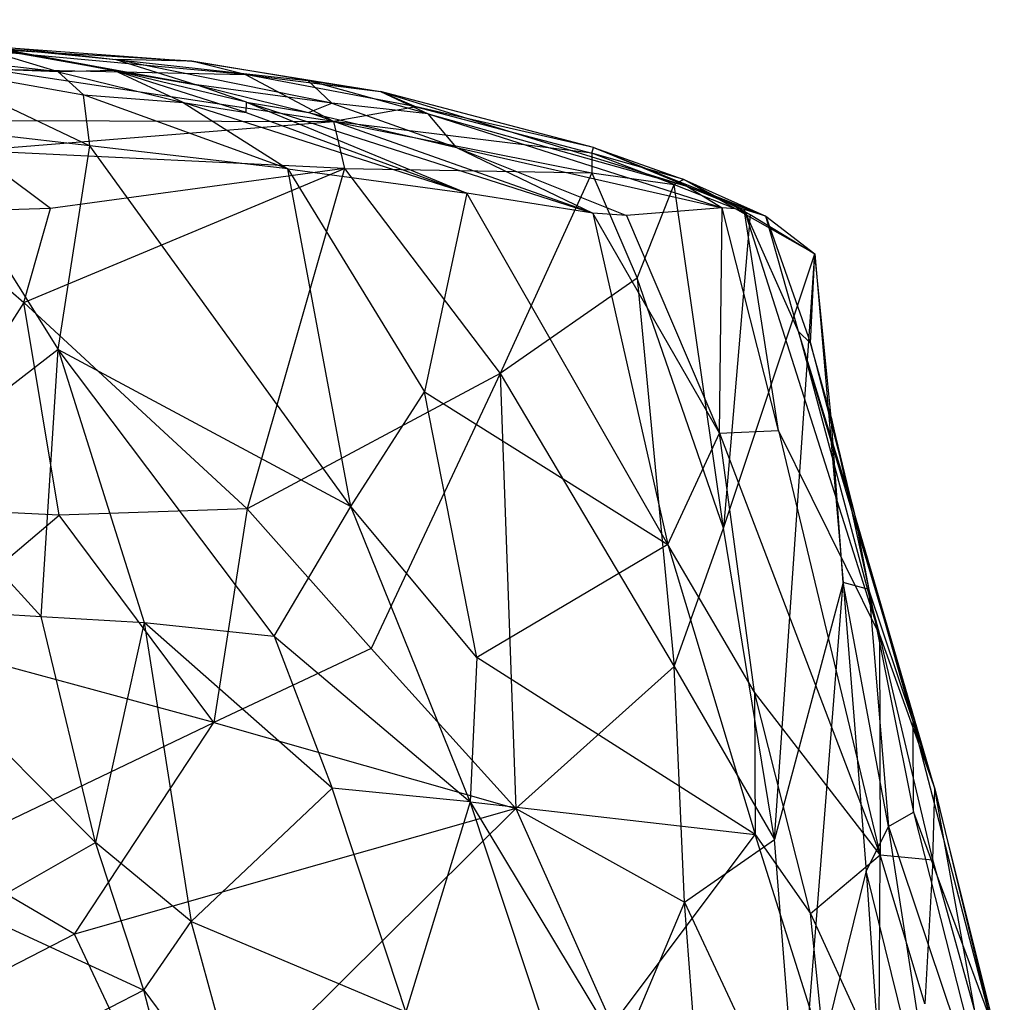
# Model space of a CAD drawing. Extents: x -1226 to 1182, y -774 to 746.
# Drawn here: x -996 to -954, y -63 to -21 of the extents above; entities that cross this region are included whole.
import ezdxf

# ---------------------------------------------------------------- set-up
doc = ezdxf.new("R2010")
doc.units = 0
doc.header["$LTSCALE"] = 25.4
doc.layers.get('0').update_dxf_attribs({"color": 13, "linetype": 'CONTINUOUS'})

# ---------------------------------------------------------------- blocks, each defined once
blk = doc.blocks.new('GROUP_16')
at = {"color": 0}
for p, q in [((686.433, 43.478, 139.014), (688.346, 59.422, 168.249)), ((686.433, 43.478, 139.014), (688.346, 59.422, 168.249)), ((684.325, 55.399, 46.129), (684.238, 31.871, 45.605)), ((684.325, 55.399, 46.129), (684.238, 31.871, 45.605)), ((688.739, 53.05, 113.189), (685.862, 37.642, 100.865)), ((688.739, 53.05, 113.189), (685.862, 37.642, 100.865)), ((652.4, 41.907, 227.669), (662.852, 51.803, 247.979)), ((652.4, 41.907, 227.669), (662.852, 51.803, 247.979)), ((662.852, 51.803, 247.979), (662.381, 44.197, 221.858)), ((662.852, 51.803, 247.979), (662.381, 44.197, 221.858)), ((666.866, 43.433, 26.63), (667.191, 50.472, 23.92)), ((666.866, 43.433, 26.63), (667.191, 50.472, 23.92)), ((676.25, 44.925, 30.759), (667.191, 50.472, 23.92)), ((676.25, 44.925, 30.759), (667.191, 50.472, 23.92)), ((668.963, 49.915, 231.854), (662.381, 44.197, 221.858)), ((668.963, 49.915, 231.854), (662.381, 44.197, 221.858)), ((674.18, 43.471, 200.181), (668.963, 49.915, 231.854)), ((674.18, 43.471, 200.181), (668.963, 49.915, 231.854)), ((657.702, 36.919, 25.335), (661.323, 49.66, 21.438)), ((657.702, 36.919, 25.335), (661.323, 49.66, 21.438)), ((661.323, 49.66, 21.438), (666.866, 43.433, 26.63)), ((661.323, 49.66, 21.438), (666.866, 43.433, 26.63)), ((684.045, 49.44, 205.005), (674.18, 43.471, 200.181)), ((684.045, 49.44, 205.005), (674.18, 43.471, 200.181)), ((683.171, 42.134, 178.779), (684.045, 49.44, 205.005)), ((683.171, 42.134, 178.779), (684.045, 49.44, 205.005)), ((680.219, 49.337, 31.507), (676.25, 44.925, 30.759)), ((680.219, 49.337, 31.507), (676.25, 44.925, 30.759)), ((680.396, 43.797, 33.268), (680.219, 49.337, 31.507)), ((680.396, 43.797, 33.268), (680.219, 49.337, 31.507)), ((686.681, 49.195, 159.999), (683.171, 42.134, 178.779)), ((686.681, 49.195, 159.999), (683.171, 42.134, 178.779)), ((686.681, 49.195, 159.999), (685.425, 42.406, 150.712)), ((686.681, 49.195, 159.999), (685.425, 42.406, 150.712)), ((686.433, 43.478, 139.014), (686.681, 49.195, 159.999)), ((686.433, 43.478, 139.014), (686.681, 49.195, 159.999)), ((686.321, 35.591, 60.548), (687.587, 48.857, 65.583)), ((686.321, 35.591, 60.548), (687.587, 48.857, 65.583)), ((686.912, 37.847, 69.526), (687.587, 48.857, 65.583)), ((686.912, 37.847, 69.526), (687.587, 48.857, 65.583)), ((648.351, 42.794, 18.947), (651.873, 48.522, 17.859)), ((648.351, 42.794, 18.947), (651.873, 48.522, 17.859)), ((651.873, 48.522, 17.859), (657.702, 36.919, 25.335)), ((651.873, 48.522, 17.859), (657.702, 36.919, 25.335)), ((687.733, 48.44, 79.586), (686.912, 37.847, 69.526)), ((687.733, 48.44, 79.586), (686.912, 37.847, 69.526)), ((687.733, 48.44, 79.586), (686.986, 41.045, 82.109)), ((687.733, 48.44, 79.586), (686.986, 41.045, 82.109)), ((648.351, 42.794, 18.947), (645.598, 47.923, 15.862)), ((648.351, 42.794, 18.947), (645.598, 47.923, 15.862)), ((687.874, 48.052, 126.161), (685.862, 37.642, 100.865)), ((687.874, 48.052, 126.161), (685.862, 37.642, 100.865)), ((686.433, 43.478, 139.014), (687.874, 48.052, 126.161)), ((686.433, 43.478, 139.014), (687.874, 48.052, 126.161)), ((687.874, 48.052, 126.161), (686.495, 41.11, 122.675)), ((687.874, 48.052, 126.161), (686.495, 41.11, 122.675)), ((685.862, 37.642, 100.865), (687.736, 47.523, 91.615)), ((685.862, 37.642, 100.865), (687.736, 47.523, 91.615)), ((687.736, 47.523, 91.615), (686.986, 41.045, 82.109)), ((687.736, 47.523, 91.615), (686.986, 41.045, 82.109)), ((649.342, 47.012, 248.797), (645.88, 39.86, 227.939)), ((649.342, 47.012, 248.797), (645.88, 39.86, 227.939)), ((649.342, 47.012, 248.797), (652.4, 41.907, 227.669)), ((649.342, 47.012, 248.797), (652.4, 41.907, 227.669)), ((680.396, 43.797, 33.268), (682.96, 47.067, 41.022)), ((680.396, 43.797, 33.268), (682.96, 47.067, 41.022)), ((682.168, 31.412, 36.499), (682.96, 47.067, 41.022)), ((682.168, 31.412, 36.499), (682.96, 47.067, 41.022)), ((682.96, 47.067, 41.022), (684.238, 31.871, 45.605)), ((682.96, 47.067, 41.022), (684.238, 31.871, 45.605)), ((684.238, 31.871, 45.605), (686.567, 46.505, 56.691)), ((684.238, 31.871, 45.605), (686.567, 46.505, 56.691)), ((686.567, 46.505, 56.691), (686.321, 35.591, 60.548)), ((686.567, 46.505, 56.691), (686.321, 35.591, 60.548)), ((645.88, 39.86, 227.939), (642.981, 45.27, 249.046)), ((645.88, 39.86, 227.939), (642.981, 45.27, 249.046)), ((666.866, 43.433, 26.63), (676.25, 44.925, 30.759)), ((666.866, 43.433, 26.63), (676.25, 44.925, 30.759)), ((667.134, 35.514, 29.573), (676.25, 44.925, 30.759)), ((667.134, 35.514, 29.573), (676.25, 44.925, 30.759)), ((676.25, 44.925, 30.759), (682.168, 31.412, 36.499)), ((676.25, 44.925, 30.759), (680.396, 43.797, 33.268)), ((676.25, 44.925, 30.759), (680.396, 43.797, 33.268)), ((676.25, 44.925, 30.759), (682.168, 31.412, 36.499)), ((652.4, 41.907, 227.669), (662.381, 44.197, 221.858)), ((652.4, 41.907, 227.669), (662.381, 44.197, 221.858)), ((662.381, 44.197, 221.858), (662.114, 39.845, 206.103)), ((662.381, 44.197, 221.858), (662.114, 39.845, 206.103)), ((662.381, 44.197, 221.858), (674.18, 43.471, 200.181)), ((662.381, 44.197, 221.858), (674.18, 43.471, 200.181)), ((682.168, 31.412, 36.499), (680.396, 43.797, 33.268)), ((682.168, 31.412, 36.499), (680.396, 43.797, 33.268)), ((657.702, 36.919, 25.335), (666.866, 43.433, 26.63)), ((657.702, 36.919, 25.335), (666.866, 43.433, 26.63)), ((661.517, 34.37, 184.98), (674.18, 43.471, 200.181)), ((661.517, 34.37, 184.98), (674.18, 43.471, 200.181)), ((674.18, 43.471, 200.181), (662.114, 39.845, 206.103)), ((674.18, 43.471, 200.181), (662.114, 39.845, 206.103)), ((667.134, 35.514, 29.573), (666.866, 43.433, 26.63)), ((667.134, 35.514, 29.573), (666.866, 43.433, 26.63)), ((674.18, 43.471, 200.181), (667.235, 31.138, 163.763)), ((674.18, 43.471, 200.181), (667.235, 31.138, 163.763)), ((674.18, 43.471, 200.181), (683.171, 42.134, 178.779)), ((674.18, 43.471, 200.181), (683.171, 42.134, 178.779)), ((686.433, 43.478, 139.014), (685.086, 38.207, 134.966)), ((686.433, 43.478, 139.014), (685.086, 38.207, 134.966)), ((685.425, 42.406, 150.712), (686.433, 43.478, 139.014)), ((685.425, 42.406, 150.712), (686.433, 43.478, 139.014)), ((686.495, 41.11, 122.675), (686.433, 43.478, 139.014)), ((686.495, 41.11, 122.675), (686.433, 43.478, 139.014)), ((638.98, 38.547, 18.225), (648.351, 42.794, 18.947)), ((638.98, 38.547, 18.225), (648.351, 42.794, 18.947)), ((653.909, 24.181, 30.044), (648.351, 42.794, 18.947)), ((648.351, 42.794, 18.947), (657.702, 36.919, 25.335)), ((648.351, 42.794, 18.947), (657.702, 36.919, 25.335)), ((653.909, 24.181, 30.044), (648.351, 42.794, 18.947)), ((682.153, 33.802, 147.975), (685.425, 42.406, 150.712)), ((682.153, 33.802, 147.975), (685.425, 42.406, 150.712)), ((683.171, 42.134, 178.779), (685.425, 42.406, 150.712)), ((683.171, 42.134, 178.779), (685.425, 42.406, 150.712)), ((685.425, 42.406, 150.712), (685.086, 38.207, 134.966)), ((685.425, 42.406, 150.712), (685.086, 38.207, 134.966)), ((667.235, 31.138, 163.763), (683.171, 42.134, 178.779)), ((667.235, 31.138, 163.763), (683.171, 42.134, 178.779)), ((682.153, 33.802, 147.975), (683.171, 42.134, 178.779)), ((682.153, 33.802, 147.975), (683.171, 42.134, 178.779)), ((645.88, 39.86, 227.939), (652.4, 41.907, 227.669)), ((645.88, 39.86, 227.939), (652.4, 41.907, 227.669)), ((648.91, 37.865, 217.276), (652.4, 41.907, 227.669)), ((648.91, 37.865, 217.276), (652.4, 41.907, 227.669)), ((662.114, 39.845, 206.103), (652.4, 41.907, 227.669)), ((662.114, 39.845, 206.103), (652.4, 41.907, 227.669)), ((684.648, 35.555, 124.47), (686.495, 41.11, 122.675)), ((684.648, 35.555, 124.47), (686.495, 41.11, 122.675)), ((685.086, 38.207, 134.966), (686.495, 41.11, 122.675)), ((685.086, 38.207, 134.966), (686.495, 41.11, 122.675)), ((685.091, 35.544, 107.43), (686.495, 41.11, 122.675)), ((685.091, 35.544, 107.43), (686.495, 41.11, 122.675)), ((686.495, 41.11, 122.675), (685.862, 37.642, 100.865)), ((686.495, 41.11, 122.675), (685.862, 37.642, 100.865)), ((685.054, 31.948, 85.365), (686.986, 41.045, 82.109)), ((685.054, 31.948, 85.365), (686.986, 41.045, 82.109)), ((686.986, 41.045, 82.109), (685.862, 37.642, 100.865)), ((686.986, 41.045, 82.109), (685.862, 37.642, 100.865)), ((686.986, 41.045, 82.109), (686.054, 32.948, 74.211)), ((686.986, 41.045, 82.109), (686.054, 32.948, 74.211)), ((686.912, 37.847, 69.526), (686.986, 41.045, 82.109)), ((686.912, 37.847, 69.526), (686.986, 41.045, 82.109)), ((645.88, 39.86, 227.939), (639.605, 35.433, 217.492)), ((645.88, 39.86, 227.939), (639.605, 35.433, 217.492)), ((639.787, 38.365, 228.081), (645.88, 39.86, 227.939)), ((639.787, 38.365, 228.081), (645.88, 39.86, 227.939)), ((645.88, 39.86, 227.939), (648.91, 37.865, 217.276)), ((645.88, 39.86, 227.939), (648.91, 37.865, 217.276)), ((662.114, 39.845, 206.103), (648.91, 37.865, 217.276)), ((662.114, 39.845, 206.103), (648.91, 37.865, 217.276)), ((654.8, 31.924, 185.201), (662.114, 39.845, 206.103)), ((654.8, 31.924, 185.201), (662.114, 39.845, 206.103)), ((662.114, 39.845, 206.103), (661.517, 34.37, 184.98)), ((662.114, 39.845, 206.103), (661.517, 34.37, 184.98)), ((638.98, 38.547, 18.225), (653.909, 24.181, 30.044)), ((638.98, 38.547, 18.225), (653.909, 24.181, 30.044)), ((681.075, 26.246, 118.073), (685.086, 38.207, 134.966)), ((681.075, 26.246, 118.073), (685.086, 38.207, 134.966)), ((685.086, 38.207, 134.966), (682.153, 33.802, 147.975)), ((685.086, 38.207, 134.966), (682.153, 33.802, 147.975)), ((685.086, 38.207, 134.966), (684.648, 35.555, 124.47)), ((685.086, 38.207, 134.966), (684.648, 35.555, 124.47)), ((639.605, 35.433, 217.492), (648.91, 37.865, 217.276)), ((639.605, 35.433, 217.492), (648.91, 37.865, 217.276)), ((648.91, 37.865, 217.276), (644.928, 28.829, 185.413)), ((648.91, 37.865, 217.276), (644.928, 28.829, 185.413)), ((654.8, 31.924, 185.201), (648.91, 37.865, 217.276)), ((654.8, 31.924, 185.201), (648.91, 37.865, 217.276)), ((686.912, 37.847, 69.526), (685.57, 29.886, 69.619)), ((686.912, 37.847, 69.526), (685.57, 29.886, 69.619)), ((686.054, 32.948, 74.211), (686.912, 37.847, 69.526)), ((686.054, 32.948, 74.211), (686.912, 37.847, 69.526)), ((686.321, 35.591, 60.548), (686.912, 37.847, 69.526)), ((686.321, 35.591, 60.548), (686.912, 37.847, 69.526)), ((685.862, 37.642, 100.865), (684.645, 32.927, 96.586)), ((685.862, 37.642, 100.865), (684.645, 32.927, 96.586)), ((685.054, 31.948, 85.365), (685.862, 37.642, 100.865)), ((685.054, 31.948, 85.365), (685.862, 37.642, 100.865)), ((685.091, 35.544, 107.43), (685.862, 37.642, 100.865)), ((685.091, 35.544, 107.43), (685.862, 37.642, 100.865)), ((657.702, 36.919, 25.335), (653.909, 24.181, 30.044)), ((657.702, 36.919, 25.335), (653.909, 24.181, 30.044)), ((667.134, 35.514, 29.573), (657.702, 36.919, 25.335)), ((660.966, 30.278, 29.33), (657.702, 36.919, 25.335)), ((660.966, 30.278, 29.33), (657.702, 36.919, 25.335)), ((667.134, 35.514, 29.573), (657.702, 36.919, 25.335)), ((660.966, 30.278, 29.33), (667.134, 35.514, 29.573)), ((660.966, 30.278, 29.33), (667.134, 35.514, 29.573)), ((682.168, 31.412, 36.499), (667.134, 35.514, 29.573)), ((673.117, 24.852, 35.704), (667.134, 35.514, 29.573)), ((682.168, 31.412, 36.499), (667.134, 35.514, 29.573)), ((673.117, 24.852, 35.704), (667.134, 35.514, 29.573)), ((685.091, 35.544, 107.43), (680.19, 20.947, 95.135)), ((685.091, 35.544, 107.43), (680.19, 20.947, 95.135)), ((684.648, 35.555, 124.47), (681.075, 26.246, 118.073)), ((684.648, 35.555, 124.47), (681.075, 26.246, 118.073)), ((685.091, 35.544, 107.43), (681.075, 26.246, 118.073)), ((685.091, 35.544, 107.43), (681.075, 26.246, 118.073)), ((684.238, 31.871, 45.605), (686.321, 35.591, 60.548)), ((684.238, 31.871, 45.605), (686.321, 35.591, 60.548)), ((685.091, 35.544, 107.43), (684.645, 32.927, 96.586)), ((685.091, 35.544, 107.43), (684.645, 32.927, 96.586)), ((684.648, 35.555, 124.47), (685.091, 35.544, 107.43)), ((684.648, 35.555, 124.47), (685.091, 35.544, 107.43)), ((684.884, 28.389, 55.319), (686.321, 35.591, 60.548)), ((684.884, 28.389, 55.319), (686.321, 35.591, 60.548)), ((686.321, 35.591, 60.548), (685.57, 29.886, 69.619)), ((686.321, 35.591, 60.548), (685.57, 29.886, 69.619)), ((661.517, 34.37, 184.98), (654.199, 26.115, 164.106)), ((661.517, 34.37, 184.98), (654.199, 26.115, 164.106)), ((661.517, 34.37, 184.98), (654.8, 31.924, 185.201)), ((661.517, 34.37, 184.98), (654.8, 31.924, 185.201)), ((661.517, 34.37, 184.98), (667.235, 31.138, 163.763)), ((661.517, 34.37, 184.98), (667.235, 31.138, 163.763)), ((667.235, 31.138, 163.763), (682.153, 33.802, 147.975)), ((667.235, 31.138, 163.763), (682.153, 33.802, 147.975)), ((682.153, 33.802, 147.975), (672.308, 28.038, 142.579)), ((682.153, 33.802, 147.975), (672.308, 28.038, 142.579)), ((682.153, 33.802, 147.975), (681.075, 26.246, 118.073)), ((682.153, 33.802, 147.975), (681.075, 26.246, 118.073)), ((680.19, 20.947, 95.135), (684.645, 32.927, 96.586)), ((680.19, 20.947, 95.135), (684.645, 32.927, 96.586)), ((684.645, 32.927, 96.586), (683.101, 26.683, 87.338)), ((684.645, 32.927, 96.586), (683.101, 26.683, 87.338)), ((684.586, 27.888, 76.223), (686.054, 32.948, 74.211)), ((684.586, 27.888, 76.223), (686.054, 32.948, 74.211)), ((684.645, 32.927, 96.586), (685.054, 31.948, 85.365)), ((684.645, 32.927, 96.586), (685.054, 31.948, 85.365)), ((685.054, 31.948, 85.365), (686.054, 32.948, 74.211)), ((685.054, 31.948, 85.365), (686.054, 32.948, 74.211)), ((686.054, 32.948, 74.211), (685.57, 29.886, 69.619)), ((686.054, 32.948, 74.211), (685.57, 29.886, 69.619)), ((644.928, 28.829, 185.413), (654.8, 31.924, 185.201)), ((644.928, 28.829, 185.413), (654.8, 31.924, 185.201)), ((654.199, 26.115, 164.106), (654.8, 31.924, 185.201)), ((654.199, 26.115, 164.106), (654.8, 31.924, 185.201)), ((684.238, 31.871, 45.605), (681.972, 20.982, 40.885)), ((684.238, 31.871, 45.605), (681.972, 20.982, 40.885)), ((684.238, 31.871, 45.605), (682.168, 31.412, 36.499)), ((684.238, 31.871, 45.605), (682.168, 31.412, 36.499)), ((682.838, 20.985, 46.763), (684.238, 31.871, 45.605)), ((682.838, 20.985, 46.763), (684.238, 31.871, 45.605)), ((685.054, 31.948, 85.365), (683.101, 26.683, 87.338)), ((685.054, 31.948, 85.365), (683.101, 26.683, 87.338)), ((684.884, 28.389, 55.319), (684.238, 31.871, 45.605)), ((684.884, 28.389, 55.319), (684.238, 31.871, 45.605)), ((684.586, 27.888, 76.223), (685.054, 31.948, 85.365)), ((684.586, 27.888, 76.223), (685.054, 31.948, 85.365)), ((654.199, 26.115, 164.106), (667.235, 31.138, 163.763)), ((654.199, 26.115, 164.106), (667.235, 31.138, 163.763)), ((660.574, 25.829, 153.374), (667.235, 31.138, 163.763)), ((660.574, 25.829, 153.374), (667.235, 31.138, 163.763)), ((667.235, 31.138, 163.763), (672.308, 28.038, 142.579)), ((667.235, 31.138, 163.763), (672.308, 28.038, 142.579)), ((682.168, 31.412, 36.499), (673.117, 24.852, 35.704)), ((682.168, 31.412, 36.499), (673.117, 24.852, 35.704)), ((682.168, 31.412, 36.499), (681.972, 20.982, 40.885)), ((682.168, 31.412, 36.499), (681.972, 20.982, 40.885)), ((653.909, 24.181, 30.044), (660.966, 30.278, 29.33)), ((653.909, 24.181, 30.044), (660.966, 30.278, 29.33)), ((673.117, 24.852, 35.704), (660.966, 30.278, 29.33)), ((673.117, 24.852, 35.704), (660.966, 30.278, 29.33)), ((685.57, 29.886, 69.619), (681.395, 16.975, 68.351)), ((685.57, 29.886, 69.619), (681.395, 16.975, 68.351)), ((683.097, 20.91, 54.525), (685.57, 29.886, 69.619)), ((683.097, 20.91, 54.525), (685.57, 29.886, 69.619)), ((685.57, 29.886, 69.619), (684.586, 27.888, 76.223)), ((685.57, 29.886, 69.619), (684.586, 27.888, 76.223)), ((685.57, 29.886, 69.619), (684.884, 28.389, 55.319)), ((685.57, 29.886, 69.619), (684.884, 28.389, 55.319)), ((654.199, 26.115, 164.106), (644.928, 28.829, 185.413)), ((654.199, 26.115, 164.106), (644.928, 28.829, 185.413)), ((684.884, 28.389, 55.319), (682.838, 20.985, 46.763)), ((684.884, 28.389, 55.319), (682.838, 20.985, 46.763)), ((683.097, 20.91, 54.525), (684.884, 28.389, 55.319)), ((683.097, 20.91, 54.525), (684.884, 28.389, 55.319)), ((660.574, 25.829, 153.374), (672.308, 28.038, 142.579)), ((660.574, 25.829, 153.374), (672.308, 28.038, 142.579)), ((672.308, 28.038, 142.579), (665.558, 17.777, 110.948)), ((672.308, 28.038, 142.579), (665.558, 17.777, 110.948)), ((681.075, 26.246, 118.073), (672.308, 28.038, 142.579)), ((681.075, 26.246, 118.073), (672.308, 28.038, 142.579)), ((684.586, 27.888, 76.223), (680.436, 15.486, 74.108)), ((684.586, 27.888, 76.223), (680.436, 15.486, 74.108)), ((684.586, 27.888, 76.223), (681.395, 16.975, 68.351)), ((684.586, 27.888, 76.223), (681.395, 16.975, 68.351)), ((683.101, 26.683, 87.338), (684.586, 27.888, 76.223)), ((683.101, 26.683, 87.338), (684.586, 27.888, 76.223)), ((683.101, 26.683, 87.338), (680.09, 19.527, 89.227)), ((683.101, 26.683, 87.338), (680.09, 19.527, 89.227)), ((683.101, 26.683, 87.338), (680.19, 20.947, 95.135)), ((683.101, 26.683, 87.338), (680.19, 20.947, 95.135)), ((683.101, 26.683, 87.338), (680.436, 15.486, 74.108)), ((683.101, 26.683, 87.338), (680.436, 15.486, 74.108)), ((665.558, 17.777, 110.948), (681.075, 26.246, 118.073)), ((665.558, 17.777, 110.948), (681.075, 26.246, 118.073)), ((680.19, 20.947, 95.135), (681.075, 26.246, 118.073)), ((680.19, 20.947, 95.135), (681.075, 26.246, 118.073)), ((654.199, 26.115, 164.106), (644.096, 20.3, 153.521)), ((654.199, 26.115, 164.106), (644.096, 20.3, 153.521)), ((644.387, 23.012, 164.217), (654.199, 26.115, 164.106)), ((644.387, 23.012, 164.217), (654.199, 26.115, 164.106)), ((654.199, 26.115, 164.106), (652.756, 14.105, 116.14)), ((654.199, 26.115, 164.106), (652.756, 14.105, 116.14)), ((652.756, 14.105, 116.14), (660.574, 25.829, 153.374)), ((652.756, 14.105, 116.14), (660.574, 25.829, 153.374)), ((660.574, 25.829, 153.374), (654.199, 26.115, 164.106)), ((660.574, 25.829, 153.374), (654.199, 26.115, 164.106)), ((665.558, 17.777, 110.948), (660.574, 25.829, 153.374)), ((665.558, 17.777, 110.948), (660.574, 25.829, 153.374)), ((673.117, 24.852, 35.704), (653.909, 24.181, 30.044)), ((673.117, 24.852, 35.704), (653.909, 24.181, 30.044)), ((673.117, 24.852, 35.704), (660.177, 17.515, 35.801)), ((673.117, 24.852, 35.704), (660.177, 17.515, 35.801)), ((677.332, 19.073, 40.238), (673.117, 24.852, 35.704)), ((677.332, 19.073, 40.238), (673.117, 24.852, 35.704)), ((681.972, 20.982, 40.885), (673.117, 24.852, 35.704)), ((681.972, 20.982, 40.885), (673.117, 24.852, 35.704)), ((653.909, 24.181, 30.044), (643.315, 19.684, 29.83)), ((653.909, 24.181, 30.044), (643.315, 19.684, 29.83)), ((653.909, 24.181, 30.044), (649.768, 17.084, 33.129)), ((653.909, 24.181, 30.044), (649.768, 17.084, 33.129)), ((653.909, 24.181, 30.044), (660.177, 17.515, 35.801)), ((653.909, 24.181, 30.044), (660.177, 17.515, 35.801)), ((680.19, 20.947, 95.135), (665.558, 17.777, 110.948)), ((680.19, 20.947, 95.135), (665.558, 17.777, 110.948)), ((670.484, 15.599, 89.545), (680.19, 20.947, 95.135)), ((670.484, 15.599, 89.545), (680.19, 20.947, 95.135)), ((681.972, 20.982, 40.885), (677.332, 19.073, 40.238)), ((681.972, 20.982, 40.885), (677.332, 19.073, 40.238)), ((683.097, 20.91, 54.525), (680.066, 13.647, 64.65)), ((683.097, 20.91, 54.525), (680.066, 13.647, 64.65)), ((680.09, 19.527, 89.227), (680.19, 20.947, 95.135)), ((680.09, 19.527, 89.227), (680.19, 20.947, 95.135)), ((681.395, 16.975, 68.351), (683.097, 20.91, 54.525)), ((681.395, 16.975, 68.351), (683.097, 20.91, 54.525)), ((681.468, 17.512, 42.782), (682.838, 20.985, 46.763)), ((681.468, 17.512, 42.782), (682.838, 20.985, 46.763)), ((681.972, 20.982, 40.885), (681.468, 17.512, 42.782)), ((681.972, 20.982, 40.885), (681.468, 17.512, 42.782)), ((681.68, 17.11, 46.053), (682.838, 20.985, 46.763)), ((681.68, 17.11, 46.053), (682.838, 20.985, 46.763)), ((683.097, 20.91, 54.525), (681.68, 17.11, 46.053)), ((683.097, 20.91, 54.525), (681.68, 17.11, 46.053)), ((682.838, 20.985, 46.763), (681.972, 20.982, 40.885)), ((682.838, 20.985, 46.763), (681.972, 20.982, 40.885)), ((682.838, 20.985, 46.763), (683.097, 20.91, 54.525)), ((682.838, 20.985, 46.763), (683.097, 20.91, 54.525)), ((644.096, 20.3, 153.521), (652.756, 14.105, 116.14)), ((644.096, 20.3, 153.521), (652.756, 14.105, 116.14)), ((649.768, 17.084, 33.129), (643.315, 19.684, 29.83)), ((649.768, 17.084, 33.129), (643.315, 19.684, 29.83)), ((680.09, 19.527, 89.227), (670.484, 15.599, 89.545)), ((680.09, 19.527, 89.227), (670.484, 15.599, 89.545)), ((680.436, 15.486, 74.108), (680.09, 19.527, 89.227)), ((680.436, 15.486, 74.108), (680.09, 19.527, 89.227)), ((677.332, 19.073, 40.238), (660.177, 17.515, 35.801)), ((677.332, 19.073, 40.238), (660.177, 17.515, 35.801)), ((666.29, 15.436, 39.547), (677.332, 19.073, 40.238)), ((666.29, 15.436, 39.547), (677.332, 19.073, 40.238)), ((677.332, 19.073, 40.238), (681.468, 17.512, 42.782)), ((677.332, 19.073, 40.238), (681.468, 17.512, 42.782)), ((649.768, 17.084, 33.129), (660.177, 17.515, 35.801)), ((649.768, 17.084, 33.129), (660.177, 17.515, 35.801)), ((660.177, 17.515, 35.801), (652.529, 13.287, 37.831)), ((660.177, 17.515, 35.801), (652.529, 13.287, 37.831)), ((665.558, 17.777, 110.948), (652.756, 14.105, 116.14)), ((665.558, 17.777, 110.948), (652.756, 14.105, 116.14)), ((659.036, 14.122, 105.415), (665.558, 17.777, 110.948)), ((659.036, 14.122, 105.415), (665.558, 17.777, 110.948)), ((660.177, 17.515, 35.801), (666.29, 15.436, 39.547)), ((660.177, 17.515, 35.801), (666.29, 15.436, 39.547)), ((665.558, 17.777, 110.948), (670.484, 15.599, 89.545)), ((665.558, 17.777, 110.948), (670.484, 15.599, 89.545)), ((666.29, 15.436, 39.547), (681.468, 17.512, 42.782)), ((666.29, 15.436, 39.547), (681.468, 17.512, 42.782)), ((681.468, 17.512, 42.782), (680.139, 14.315, 45.332)), ((681.468, 17.512, 42.782), (680.139, 14.315, 45.332)), ((681.68, 17.11, 46.053), (681.468, 17.512, 42.782)), ((681.68, 17.11, 46.053), (681.468, 17.512, 42.782)), ((636.641, 16.117, 30.944), (649.768, 17.084, 33.129)), ((636.641, 16.117, 30.944), (649.768, 17.084, 33.129)), ((649.768, 17.084, 33.129), (639.05, 12.273, 35.736)), ((649.768, 17.084, 33.129), (639.05, 12.273, 35.736)), ((649.768, 17.084, 33.129), (652.529, 13.287, 37.831)), ((649.768, 17.084, 33.129), (652.529, 13.287, 37.831)), ((678.401, 11.593, 48.099), (681.68, 17.11, 46.053)), ((678.401, 11.593, 48.099), (681.68, 17.11, 46.053)), ((681.68, 17.11, 46.053), (680.066, 13.647, 64.65)), ((681.68, 17.11, 46.053), (680.066, 13.647, 64.65)), ((681.68, 17.11, 46.053), (680.139, 14.315, 45.332)), ((681.68, 17.11, 46.053), (680.139, 14.315, 45.332)), ((681.395, 16.975, 68.351), (680.066, 13.647, 64.65)), ((681.395, 16.975, 68.351), (680.066, 13.647, 64.65)), ((681.395, 16.975, 68.351), (680.358, 14.566, 69.857)), ((681.395, 16.975, 68.351), (680.358, 14.566, 69.857)), ((681.395, 16.975, 68.351), (680.436, 15.486, 74.108)), ((681.395, 16.975, 68.351), (680.436, 15.486, 74.108)), ((670.484, 15.599, 89.545), (651.862, 8.836, 88.75)), ((670.484, 15.599, 89.545), (651.862, 8.836, 88.75)), ((652.529, 13.287, 37.831), (666.29, 15.436, 39.547)), ((652.529, 13.287, 37.831), (666.29, 15.436, 39.547)), ((659.036, 14.122, 105.415), (670.484, 15.599, 89.545)), ((659.036, 14.122, 105.415), (670.484, 15.599, 89.545)), ((666.29, 15.436, 39.547), (678.401, 11.593, 48.099)), ((680.139, 14.315, 45.332), (666.29, 15.436, 39.547)), ((680.139, 14.315, 45.332), (666.29, 15.436, 39.547)), ((666.29, 15.436, 39.547), (678.401, 11.593, 48.099)), ((670.484, 15.599, 89.545), (670.592, 13.116, 79.593)), ((670.484, 15.599, 89.545), (680.436, 15.486, 74.108)), ((670.484, 15.599, 89.545), (680.436, 15.486, 74.108)), ((670.484, 15.599, 89.545), (670.592, 13.116, 79.593)), ((670.592, 13.116, 79.593), (680.436, 15.486, 74.108)), ((670.592, 13.116, 79.593), (680.436, 15.486, 74.108)), ((680.358, 14.566, 69.857), (680.436, 15.486, 74.108)), ((680.358, 14.566, 69.857), (680.436, 15.486, 74.108)), ((680.358, 14.566, 69.857), (661.584, 8.86, 73.646)), ((680.358, 14.566, 69.857), (661.584, 8.86, 73.646)), ((670.592, 13.116, 79.593), (680.358, 14.566, 69.857)), ((670.592, 13.116, 79.593), (680.358, 14.566, 69.857)), ((674.971, 12.279, 65.56), (680.358, 14.566, 69.857)), ((674.971, 12.279, 65.56), (680.358, 14.566, 69.857)), ((680.066, 13.647, 64.65), (680.358, 14.566, 69.857)), ((680.066, 13.647, 64.65), (680.358, 14.566, 69.857)), ((649.266, 11.773, 110.654), (659.036, 14.122, 105.415)), ((649.266, 11.773, 110.654), (659.036, 14.122, 105.415)), ((651.862, 8.836, 88.75), (659.036, 14.122, 105.415)), ((651.862, 8.836, 88.75), (659.036, 14.122, 105.415)), ((659.036, 14.122, 105.415), (652.756, 14.105, 116.14)), ((659.036, 14.122, 105.415), (652.756, 14.105, 116.14)), ((680.139, 14.315, 45.332), (678.401, 11.593, 48.099)), ((680.139, 14.315, 45.332), (678.401, 11.593, 48.099)), ((642.994, 11.156, 115.903), (652.756, 14.105, 116.14)), ((642.994, 11.156, 115.903), (652.756, 14.105, 116.14)), ((652.756, 14.105, 116.14), (649.266, 11.773, 110.654)), ((652.756, 14.105, 116.14), (649.266, 11.773, 110.654)), ((639.05, 12.273, 35.736), (652.529, 13.287, 37.831)), ((639.05, 12.273, 35.736), (652.529, 13.287, 37.831)), ((663.892, 10.387, 45.883), (652.529, 13.287, 37.831)), ((652.529, 13.287, 37.831), (678.401, 11.593, 48.099)), ((663.892, 10.387, 45.883), (652.529, 13.287, 37.831)), ((652.529, 13.287, 37.831), (678.401, 11.593, 48.099)), ((680.066, 13.647, 64.65), (674.449, 11.768, 60.295)), ((680.066, 13.647, 64.65), (674.449, 11.768, 60.295)), ((674.971, 12.279, 65.56), (680.066, 13.647, 64.65)), ((674.971, 12.279, 65.56), (680.066, 13.647, 64.65)), ((680.066, 13.647, 64.65), (678.401, 11.593, 48.099)), ((680.066, 13.647, 64.65), (678.401, 11.593, 48.099)), ((670.592, 13.116, 79.593), (651.862, 8.836, 88.75)), ((670.592, 13.116, 79.593), (651.862, 8.836, 88.75)), ((661.584, 8.86, 73.646), (670.592, 13.116, 79.593)), ((661.584, 8.86, 73.646), (670.592, 13.116, 79.593)), ((651.159, 9.429, 44.178), (639.05, 12.273, 35.736)), ((639.05, 12.273, 35.736), (663.892, 10.387, 45.883)), ((651.159, 9.429, 44.178), (639.05, 12.273, 35.736)), ((639.05, 12.273, 35.736), (663.892, 10.387, 45.883)), ((654.767, 6.534, 70.143), (674.971, 12.279, 65.56)), ((654.767, 6.534, 70.143), (674.971, 12.279, 65.56)), ((674.971, 12.279, 65.56), (661.584, 8.86, 73.646)), ((674.971, 12.279, 65.56), (661.584, 8.86, 73.646)), ((666.976, 9.933, 61.199), (674.971, 12.279, 65.56)), ((666.976, 9.933, 61.199), (674.971, 12.279, 65.56)), ((674.449, 11.768, 60.295), (674.971, 12.279, 65.56)), ((674.449, 11.768, 60.295), (674.971, 12.279, 65.56)), ((649.266, 11.773, 110.654), (642.661, 8.878, 104.912)), ((649.266, 11.773, 110.654), (642.661, 8.878, 104.912)), ((642.994, 11.156, 115.903), (649.266, 11.773, 110.654)), ((642.994, 11.156, 115.903), (649.266, 11.773, 110.654)), ((649.266, 11.773, 110.654), (651.862, 8.836, 88.75)), ((649.266, 11.773, 110.654), (651.862, 8.836, 88.75)), ((674.449, 11.768, 60.295), (666.976, 9.933, 61.199)), ((674.449, 11.768, 60.295), (666.976, 9.933, 61.199)), ((671.183, 10.899, 51.931), (674.449, 11.768, 60.295)), ((671.183, 10.899, 51.931), (674.449, 11.768, 60.295)), ((674.449, 11.768, 60.295), (678.401, 11.593, 48.099)), ((674.449, 11.768, 60.295), (678.401, 11.593, 48.099)), ((678.401, 11.593, 48.099), (663.892, 10.387, 45.883)), ((678.401, 11.593, 48.099), (663.892, 10.387, 45.883)), ((671.183, 10.899, 51.931), (678.401, 11.593, 48.099)), ((671.183, 10.899, 51.931), (678.401, 11.593, 48.099)), ((671.183, 10.899, 51.931), (663.577, 9.313, 57.266)), ((671.183, 10.899, 51.931), (663.577, 9.313, 57.266)), ((663.892, 10.387, 45.883), (671.183, 10.899, 51.931)), ((663.892, 10.387, 45.883), (671.183, 10.899, 51.931)), ((666.976, 9.933, 61.199), (671.183, 10.899, 51.931)), ((666.976, 9.933, 61.199), (671.183, 10.899, 51.931)), ((663.892, 10.387, 45.883), (651.159, 9.429, 44.178)), ((663.892, 10.387, 45.883), (651.159, 9.429, 44.178)), ((653.116, 8.487, 49.565), (663.892, 10.387, 45.883)), ((653.116, 8.487, 49.565), (663.892, 10.387, 45.883)), ((663.577, 9.313, 57.266), (663.892, 10.387, 45.883)), ((663.577, 9.313, 57.266), (663.892, 10.387, 45.883)), ((654.767, 6.534, 70.143), (666.976, 9.933, 61.199)), ((654.767, 6.534, 70.143), (666.976, 9.933, 61.199)), ((657.746, 7.443, 63.797), (666.976, 9.933, 61.199)), ((657.746, 7.443, 63.797), (666.976, 9.933, 61.199)), ((666.976, 9.933, 61.199), (663.577, 9.313, 57.266)), ((666.976, 9.933, 61.199), (663.577, 9.313, 57.266)), ((637.206, 6.118, 50.797), (651.159, 9.429, 44.178)), ((637.206, 6.118, 50.797), (651.159, 9.429, 44.178)), ((651.159, 9.429, 44.178), (639.204, 8.637, 42.972)), ((651.159, 9.429, 44.178), (639.204, 8.637, 42.972)), ((653.116, 8.487, 49.565), (651.159, 9.429, 44.178)), ((653.116, 8.487, 49.565), (651.159, 9.429, 44.178)), ((663.577, 9.313, 57.266), (653.116, 8.487, 49.565)), ((663.577, 9.313, 57.266), (653.116, 8.487, 49.565)), ((663.577, 9.313, 57.266), (653.741, 7.423, 56.121)), ((663.577, 9.313, 57.266), (653.741, 7.423, 56.121)), ((657.746, 7.443, 63.797), (663.577, 9.313, 57.266)), ((657.746, 7.443, 63.797), (663.577, 9.313, 57.266)), ((642.661, 8.878, 104.912), (651.862, 8.836, 88.75)), ((642.661, 8.878, 104.912), (651.862, 8.836, 88.75)), ((645.28, 6.948, 88.408), (651.862, 8.836, 88.75)), ((645.28, 6.948, 88.408), (651.862, 8.836, 88.75)), ((651.644, 6.615, 78.361), (661.584, 8.86, 73.646)), ((651.644, 6.615, 78.361), (661.584, 8.86, 73.646)), ((651.862, 8.836, 88.75), (651.644, 6.615, 78.361)), ((651.862, 8.836, 88.75), (651.644, 6.615, 78.361)), ((661.584, 8.86, 73.646), (651.862, 8.836, 88.75)), ((661.584, 8.86, 73.646), (651.862, 8.836, 88.75)), ((661.584, 8.86, 73.646), (654.767, 6.534, 70.143)), ((661.584, 8.86, 73.646), (654.767, 6.534, 70.143)), ((637.206, 6.118, 50.797), (653.116, 8.487, 49.565)), ((637.206, 6.118, 50.797), (653.116, 8.487, 49.565)), ((653.116, 8.487, 49.565), (637.921, 3.601, 61.884)), ((653.116, 8.487, 49.565), (637.921, 3.601, 61.884)), ((653.116, 8.487, 49.565), (653.741, 7.423, 56.121)), ((653.116, 8.487, 49.565), (653.741, 7.423, 56.121)), ((653.741, 7.423, 56.121), (637.921, 3.601, 61.884)), ((653.741, 7.423, 56.121), (637.921, 3.601, 61.884)), ((644.437, 4.138, 66.014), (657.746, 7.443, 63.797)), ((644.437, 4.138, 66.014), (657.746, 7.443, 63.797)), ((653.741, 7.423, 56.121), (644.437, 4.138, 66.014)), ((653.741, 7.423, 56.121), (644.437, 4.138, 66.014)), ((653.741, 7.423, 56.121), (657.746, 7.443, 63.797)), ((653.741, 7.423, 56.121), (657.746, 7.443, 63.797)), ((657.746, 7.443, 63.797), (654.767, 6.534, 70.143)), ((657.746, 7.443, 63.797), (654.767, 6.534, 70.143)), ((651.644, 6.615, 78.361), (645.28, 6.948, 88.408)), ((651.644, 6.615, 78.361), (645.28, 6.948, 88.408)), ((654.767, 6.534, 70.143), (644.437, 4.138, 66.014)), ((654.767, 6.534, 70.143), (644.437, 4.138, 66.014)), ((644.761, 4.139, 72.323), (654.767, 6.534, 70.143)), ((644.761, 4.139, 72.323), (654.767, 6.534, 70.143)), ((644.973, 4.839, 77.901), (651.644, 6.615, 78.361)), ((644.973, 4.839, 77.901), (651.644, 6.615, 78.361)), ((644.973, 4.839, 77.901), (654.767, 6.534, 70.143)), ((644.973, 4.839, 77.901), (654.767, 6.534, 70.143)), ((651.644, 6.615, 78.361), (654.767, 6.534, 70.143)), ((651.644, 6.615, 78.361), (654.767, 6.534, 70.143))]:
    blk.add_line(p, q, dxfattribs=at)
blk = doc.blocks.new('COMPONENT_2')
at = {"color": 0, "xscale": 0.9542187333256221}
blk.add_blockref('GROUP_16', (95.857, 535.475, 410.796), dxfattribs=at)

msp = doc.modelspace()

# ---------------------------------------------------------------- block references
at = {"color": 0, "rotation": 89.99999999999997}
msp.add_blockref('COMPONENT_2', (-415.24, -774.463), dxfattribs=at)

doc.saveas('drawing.dxf')
